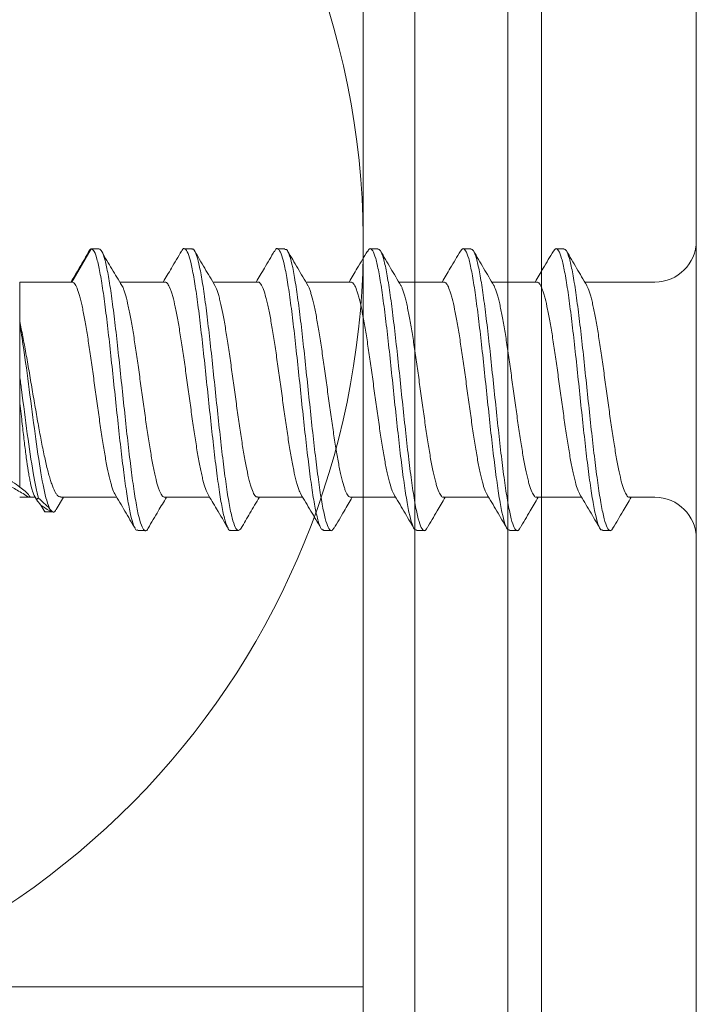
# Model space of a CAD drawing. Units: millimetres. Extents: x -1685 to 10728, y 4 to 6486.
# Drawn here: x 7004 to 7017, y 492 to 511 of the extents above; entities that cross this region are included whole.
import ezdxf

# ---------------------------------------------------------------- set-up
doc = ezdxf.new("R2010")
doc.units = ezdxf.units.MM
doc.linetypes.add('AUSGEZOGEN', pattern=[0])
for name, color, linetype, lineweight in [('Dämmung', 30, 'Continuous', 5), ('Fassadenschraube', 163, 'Continuous', 5), ('Profil-T', 1, 'Continuous', 13), ('Profil-Y', 1, 'Continuous', 13), ('Systemhänger', 11, 'AUSGEZOGEN', 13)]:
    doc.layers.add(name, color=color, linetype=linetype, lineweight=lineweight)
doc.layers.add('Text_DE', color=7, linetype='Continuous')
doc.styles.add('Text-H1.9', font='arial.ttf', dxfattribs={"height": 1.9})

# ---------------------------------------------------------------- blocks, each defined once
blk = doc.blocks.new('A$C8efe49a4')
at = {"layer": 'Dämmung'}
blk.add_lwpolyline([(0, -114.05), (0, -24.75)], dxfattribs=at)
blk.add_arc((-15.427, -99.623), 15.427, 290.743, 103.2405, dxfattribs=at)
blk = doc.blocks.new('A$C5efab9d5')
at = {"layer": 'Profil-Y'}
for p, q in [((0, -132.5), (0, 132.5)), ((1.8, -132.5), (1.8, 132.5))]:
    blk.add_line(p, q, dxfattribs=at)

msp = doc.modelspace()

# ---------------------------------------------------------------- linework, layer by layer
at = {"layer": 'Fassadenschraube', "lineweight": 15}
for p, q in [((7016.857, 497.808), (7016.857, 510.308)), ((7004.769, 506.143), (7005.142, 506.788)), ((7005.142, 506.788), (7005.292, 506.788)), ((7007.092, 506.788), (7006.942, 506.788)), ((7008.892, 506.788), (7008.742, 506.788)), ((7010.692, 506.788), (7010.542, 506.788)), ((7012.492, 506.788), (7012.342, 506.788)), ((7014.292, 506.788), (7014.142, 506.788)), ((7003.757, 505.379), (7003.757, 506.143)), ((7003.757, 506.143), (7003.933, 506.143)), ((7004.769, 506.143), (7003.933, 506.143)), ((7006.569, 506.143), (7005.693, 506.143)), ((7008.369, 506.143), (7007.497, 506.143)), ((7010.169, 506.143), (7009.297, 506.143)), ((7011.969, 506.143), (7011.097, 506.143)), ((7013.769, 506.143), (7012.898, 506.143)), ((7016.057, 506.143), (7014.698, 506.143)), ((7003.757, 502.172), (7003.757, 503.846)), ((7003.757, 501.973), (7003.933, 501.973)), ((7003.933, 501.973), (7004.059, 501.973)), ((7004.039, 502.008), (7004.103, 501.899)), ((7004.461, 501.734), (7004.605, 501.973)), ((7004.554, 501.973), (7005.636, 501.973)), ((7006.564, 501.973), (7007.436, 501.973)), ((7008.364, 501.973), (7009.236, 501.973)), ((7010.164, 501.973), (7011.036, 501.973)), ((7011.964, 501.973), (7012.836, 501.973)), ((7013.764, 501.973), (7014.636, 501.973)), ((7015.564, 501.973), (7016.057, 501.973)), ((7004.242, 501.692), (7004.169, 501.819)), ((7004.256, 501.698), (7004.242, 501.692)), ((7004.362, 501.692), (7004.242, 501.692)), ((7004.256, 501.689), (7004.406, 501.689)), ((7006.042, 501.328), (7006.192, 501.328)), ((7007.842, 501.328), (7007.992, 501.328)), ((7009.642, 501.329), (7009.792, 501.329)), ((7011.442, 501.329), (7011.592, 501.329)), ((7013.242, 501.329), (7013.392, 501.329)), ((7015.042, 501.329), (7015.192, 501.329))]:
    msp.add_line(p, q, dxfattribs=at)
at = {"layer": 'Fassadenschraube', "lineweight": 0}
for p, q in [((7016.857, 510.308), (7016.857, 504.058)), ((7016.857, 507.357), (7016.857, 500.759)), ((7016.857, 504.058), (7016.857, 497.808))]:
    msp.add_line(p, q, dxfattribs=at)
at = {"layer": 'Fassadenschraube', "lineweight": 15}
for centre, start, end in [((7016.057, 506.943), 270, 0), ((7016.057, 501.173), 0, 90)]:
    msp.add_arc(centre, 0.8, start, end, dxfattribs=at)
for points, knots in [([(7005.081, 506.703), (7005.018, 506.596), (7004.908, 506.409), (7004.798, 506.223), (7004.751, 506.143)], [0, 0, 0, 0, 0.574434, 1, 1, 1, 1]), ([(7005.142, 506.788), (7005.123, 506.779), (7005.103, 506.769), (7005.082, 506.704), (7005.081, 506.699)], [0, 0, 0, 0, 0.924077, 1, 1, 1, 1]), ([(7005.142, 506.788), (7005.161, 506.777), (7005.2, 506.755), (7005.259, 506.58), (7005.318, 506.306), (7005.376, 505.938), (7005.435, 505.491), (7005.493, 504.985), (7005.552, 504.439), (7005.611, 503.879), (7005.669, 503.325), (7005.728, 502.802), (7005.786, 502.332), (7005.845, 501.934), (7005.903, 501.622), (7005.962, 501.42), (7006.008, 501.325), (7006.035, 501.338), (7006.042, 501.342)], [0, 0, 0, 0, 0.06497, 0.130189, 0.195307, 0.260373, 0.325466, 0.390562, 0.455659, 0.52075, 0.585848, 0.650938, 0.716036, 0.781126, 0.846225, 0.911314, 0.976413, 1, 1, 1, 1]), ([(7005.292, 506.788), (7005.311, 506.777), (7005.35, 506.755), (7005.409, 506.58), (7005.468, 506.306), (7005.526, 505.938), (7005.585, 505.491), (7005.643, 504.985), (7005.702, 504.439), (7005.761, 503.879), (7005.819, 503.325), (7005.878, 502.802), (7005.936, 502.332), (7005.995, 501.933), (7006.053, 501.624), (7006.112, 501.414), (7006.171, 501.322), (7006.215, 501.315), (7006.239, 501.372), (7006.244, 501.383)], [0, 0, 0, 0, 0.061446, 0.123125, 0.18471, 0.246245, 0.307806, 0.36937, 0.430935, 0.492493, 0.554059, 0.615617, 0.677183, 0.738741, 0.800308, 0.861865, 0.923432, 0.984989, 1, 1, 1, 1]), ([(7005.758, 506.035), (7005.694, 506.142), (7005.565, 506.356), (7005.437, 506.572), (7005.372, 506.681)], [0, 0, 0, 0, 0.499678, 1, 1, 1, 1]), ([(7006.89, 506.744), (7006.825, 506.633), (7006.707, 506.432), (7006.588, 506.232), (7006.536, 506.143)], [0, 0, 0, 0, 0.556046, 1, 1, 1, 1]), ([(7006.89, 506.736), (7006.893, 506.744), (7006.916, 506.8), (7006.958, 506.797), (7007.017, 506.715), (7007.075, 506.514), (7007.134, 506.212), (7007.193, 505.82), (7007.251, 505.354), (7007.31, 504.835), (7007.368, 504.283), (7007.427, 503.722), (7007.486, 503.175), (7007.544, 502.664), (7007.603, 502.212), (7007.661, 501.837), (7007.72, 501.552), (7007.779, 501.384), (7007.819, 501.313), (7007.84, 501.331), (7007.842, 501.333)], [0, 0, 0, 0, 0.010069, 0.071618, 0.133167, 0.194715, 0.256264, 0.317812, 0.379362, 0.440908, 0.502459, 0.564005, 0.625557, 0.687102, 0.748654, 0.810198, 0.871751, 0.933295, 0.994848, 1, 1, 1, 1]), ([(7007.092, 506.777), (7007.097, 506.78), (7007.122, 506.796), (7007.167, 506.708), (7007.225, 506.516), (7007.284, 506.211), (7007.343, 505.82), (7007.401, 505.354), (7007.46, 504.835), (7007.518, 504.283), (7007.577, 503.722), (7007.636, 503.175), (7007.694, 502.664), (7007.753, 502.212), (7007.811, 501.837), (7007.87, 501.554), (7007.929, 501.378), (7007.986, 501.305), (7008.025, 501.352), (7008.044, 501.375)], [0, 0, 0, 0, 0.017126, 0.078696, 0.140266, 0.201837, 0.263406, 0.324978, 0.386546, 0.448119, 0.509686, 0.57126, 0.632826, 0.6944, 0.755966, 0.817541, 0.879106, 0.940681, 1, 1, 1, 1]), ([(7007.536, 506.079), (7007.47, 506.189), (7007.339, 506.411), (7007.208, 506.634), (7007.143, 506.745)], [0, 0, 0, 0, 0.498983, 1, 1, 1, 1]), ([(7008.691, 506.745), (7008.625, 506.634), (7008.507, 506.433), (7008.389, 506.233), (7008.336, 506.143)], [0, 0, 0, 0, 0.554492, 1, 1, 1, 1]), ([(7008.691, 506.731), (7008.699, 506.749), (7008.727, 506.806), (7008.775, 506.786), (7008.833, 506.669), (7008.892, 506.439), (7008.95, 506.11), (7009.009, 505.696), (7009.068, 505.213), (7009.126, 504.683), (7009.185, 504.126), (7009.243, 503.566), (7009.302, 503.027), (7009.361, 502.531), (7009.419, 502.099), (7009.478, 501.747), (7009.536, 501.496), (7009.591, 501.348), (7009.626, 501.341), (7009.642, 501.338)], [0, 0, 0, 0, 0.026754, 0.088347, 0.149939, 0.211531, 0.273124, 0.334715, 0.396309, 0.457899, 0.519494, 0.581083, 0.642678, 0.704267, 0.765863, 0.827451, 0.889048, 0.950635, 1, 1, 1, 1]), ([(7008.892, 506.774), (7008.903, 506.776), (7008.933, 506.782), (7008.983, 506.665), (7009.042, 506.44), (7009.1, 506.11), (7009.159, 505.696), (7009.218, 505.213), (7009.276, 504.683), (7009.335, 504.126), (7009.393, 503.566), (7009.452, 503.027), (7009.511, 502.531), (7009.569, 502.099), (7009.628, 501.748), (7009.686, 501.493), (7009.745, 501.349), (7009.797, 501.307), (7009.83, 501.362), (7009.843, 501.384)], [0, 0, 0, 0, 0.034368, 0.095972, 0.157577, 0.219182, 0.280786, 0.342392, 0.403994, 0.465601, 0.527203, 0.588811, 0.650412, 0.71202, 0.773621, 0.83523, 0.89683, 0.958439, 1, 1, 1, 1]), ([(7009.337, 506.077), (7009.271, 506.188), (7009.14, 506.41), (7009.009, 506.632), (7008.944, 506.744)], [0, 0, 0, 0, 0.498995, 1, 1, 1, 1]), ([(7010.49, 506.744), (7010.424, 506.632), (7010.307, 506.432), (7010.188, 506.232), (7010.136, 506.143)], [0, 0, 0, 0, 0.555397, 1, 1, 1, 1]), ([(7010.49, 506.732), (7010.504, 506.755), (7010.538, 506.81), (7010.591, 506.765), (7010.65, 506.615), (7010.708, 506.357), (7010.767, 506.002), (7010.825, 505.567), (7010.884, 505.069), (7010.943, 504.528), (7011.001, 503.968), (7011.06, 503.412), (7011.118, 502.883), (7011.177, 502.403), (7011.236, 501.992), (7011.294, 501.665), (7011.353, 501.445), (7011.402, 501.333), (7011.432, 501.34), (7011.442, 501.343)], [0, 0, 0, 0, 0.044971, 0.106512, 0.16805, 0.22959, 0.291129, 0.352668, 0.414208, 0.475746, 0.537287, 0.598824, 0.660365, 0.721902, 0.783444, 0.84498, 0.906522, 0.968057, 1, 1, 1, 1]), ([(7010.692, 506.781), (7010.708, 506.776), (7010.744, 506.766), (7010.8, 506.613), (7010.858, 506.357), (7010.917, 506.002), (7010.975, 505.567), (7011.034, 505.069), (7011.093, 504.528), (7011.151, 503.968), (7011.21, 503.412), (7011.268, 502.883), (7011.327, 502.403), (7011.386, 501.992), (7011.444, 501.667), (7011.503, 501.44), (7011.561, 501.329), (7011.608, 501.311), (7011.636, 501.37), (7011.644, 501.388)], [0, 0, 0, 0, 0.051675, 0.113198, 0.174722, 0.236246, 0.297769, 0.359294, 0.420816, 0.482342, 0.543863, 0.605389, 0.66691, 0.728437, 0.789957, 0.851484, 0.913004, 0.974532, 1, 1, 1, 1]), ([(7011.135, 506.079), (7011.07, 506.19), (7010.939, 506.411), (7010.808, 506.633), (7010.743, 506.745)], [0, 0, 0, 0, 0.499077, 1, 1, 1, 1]), ([(7012.29, 506.744), (7012.224, 506.632), (7012.107, 506.432), (7011.989, 506.232), (7011.936, 506.143)], [0, 0, 0, 0, 0.555397, 1, 1, 1, 1]), ([(7012.29, 506.732), (7012.304, 506.755), (7012.338, 506.81), (7012.391, 506.765), (7012.45, 506.615), (7012.508, 506.357), (7012.567, 506.002), (7012.625, 505.567), (7012.684, 505.069), (7012.743, 504.528), (7012.801, 503.968), (7012.86, 503.412), (7012.918, 502.883), (7012.977, 502.403), (7013.036, 501.992), (7013.094, 501.665), (7013.153, 501.445), (7013.202, 501.333), (7013.232, 501.34), (7013.242, 501.343)], [0, 0, 0, 0, 0.044971, 0.106512, 0.16805, 0.22959, 0.291129, 0.352668, 0.414208, 0.475746, 0.537287, 0.598824, 0.660365, 0.721902, 0.783444, 0.84498, 0.906522, 0.968057, 1, 1, 1, 1]), ([(7012.492, 506.781), (7012.508, 506.776), (7012.544, 506.766), (7012.6, 506.613), (7012.658, 506.357), (7012.717, 506.002), (7012.775, 505.567), (7012.834, 505.069), (7012.893, 504.528), (7012.951, 503.968), (7013.01, 503.412), (7013.068, 502.883), (7013.127, 502.403), (7013.186, 501.992), (7013.244, 501.667), (7013.303, 501.44), (7013.361, 501.329), (7013.408, 501.311), (7013.436, 501.37), (7013.444, 501.388)], [0, 0, 0, 0, 0.051675, 0.113198, 0.174722, 0.236246, 0.297769, 0.359294, 0.420816, 0.482342, 0.543863, 0.605389, 0.66691, 0.728437, 0.789957, 0.851484, 0.913004, 0.974532, 1, 1, 1, 1]), ([(7012.935, 506.079), (7012.87, 506.19), (7012.739, 506.411), (7012.609, 506.633), (7012.543, 506.745)], [0, 0, 0, 0, 0.499077, 1, 1, 1, 1]), ([(7014.09, 506.744), (7014.024, 506.632), (7013.907, 506.432), (7013.789, 506.232), (7013.736, 506.143)], [0, 0, 0, 0, 0.555397, 1, 1, 1, 1]), ([(7014.09, 506.732), (7014.104, 506.755), (7014.138, 506.81), (7014.191, 506.765), (7014.25, 506.615), (7014.308, 506.357), (7014.367, 506.002), (7014.425, 505.567), (7014.484, 505.069), (7014.543, 504.528), (7014.601, 503.968), (7014.66, 503.412), (7014.718, 502.883), (7014.777, 502.403), (7014.836, 501.992), (7014.894, 501.665), (7014.953, 501.445), (7015.002, 501.333), (7015.032, 501.34), (7015.042, 501.343)], [0, 0, 0, 0, 0.044971, 0.106512, 0.16805, 0.22959, 0.291129, 0.352668, 0.414208, 0.475746, 0.537287, 0.598824, 0.660365, 0.721902, 0.783444, 0.84498, 0.906522, 0.968057, 1, 1, 1, 1]), ([(7014.292, 506.781), (7014.308, 506.776), (7014.344, 506.766), (7014.4, 506.613), (7014.458, 506.357), (7014.517, 506.002), (7014.575, 505.567), (7014.634, 505.069), (7014.693, 504.528), (7014.751, 503.968), (7014.81, 503.412), (7014.868, 502.883), (7014.927, 502.403), (7014.986, 501.992), (7015.044, 501.667), (7015.103, 501.44), (7015.161, 501.329), (7015.208, 501.311), (7015.236, 501.37), (7015.244, 501.388)], [0, 0, 0, 0, 0.051675, 0.113198, 0.174722, 0.236246, 0.297769, 0.359294, 0.420816, 0.482342, 0.543863, 0.605389, 0.66691, 0.728437, 0.789957, 0.851484, 0.913004, 0.974532, 1, 1, 1, 1]), ([(7014.735, 506.079), (7014.67, 506.19), (7014.539, 506.411), (7014.409, 506.633), (7014.343, 506.745)], [0, 0, 0, 0, 0.499077, 1, 1, 1, 1]), ([(7004.769, 506.143), (7004.777, 506.142), (7004.792, 506.139), (7004.818, 506.116), (7004.842, 506.079), (7004.874, 506.01), (7004.906, 505.913), (7004.939, 505.789), (7004.972, 505.649), (7005.004, 505.484), (7005.037, 505.3), (7005.069, 505.104), (7005.102, 504.892), (7005.134, 504.669), (7005.167, 504.439), (7005.199, 504.203), (7005.232, 503.967), (7005.256, 503.789), (7005.281, 503.615), (7005.305, 503.444), (7005.329, 503.276), (7005.362, 503.06), (7005.395, 502.858), (7005.427, 502.674), (7005.459, 502.504), (7005.492, 502.355), (7005.525, 502.231), (7005.557, 502.127), (7005.583, 502.06), (7005.601, 502.034), (7005.602, 502.031)], [0, 0, 0, 0, 0.028674, 0.057547, 0.087044, 0.116756, 0.174573, 0.203919, 0.233691, 0.291586, 0.320972, 0.350786, 0.408694, 0.438086, 0.467908, 0.52581, 0.5552, 0.585019, 0.613793, 0.642767, 0.672372, 0.702194, 0.7601, 0.789492, 0.819313, 0.877219, 0.906611, 0.936432, 0.994335, 1, 1, 1, 1]), ([(7006.569, 506.141), (7006.571, 506.142), (7006.58, 506.147), (7006.598, 506.134), (7006.63, 506.103), (7006.663, 506.039), (7006.695, 505.947), (7006.728, 505.837), (7006.761, 505.701), (7006.793, 505.542), (7006.825, 505.368), (7006.858, 505.175), (7006.891, 504.966), (7006.923, 504.748), (7006.956, 504.52), (7006.988, 504.286), (7007.02, 504.05), (7007.053, 503.812), (7007.086, 503.58), (7007.118, 503.352), (7007.15, 503.133), (7007.183, 502.929), (7007.216, 502.735), (7007.248, 502.56), (7007.281, 502.407), (7007.313, 502.27), (7007.346, 502.159), (7007.378, 502.075), (7007.394, 502.045), (7007.403, 502.029)], [0, 0, 0, 0, 0.004632, 0.0340097, 0.0638156, 0.1216937, 0.1510717, 0.1808779, 0.2387563, 0.2681343, 0.2979407, 0.3558186, 0.3851964, 0.4150025, 0.472879, 0.502256, 0.5320613, 0.5899356, 0.6193115, 0.6491156, 0.7069903, 0.7363665, 0.7661709, 0.8240481, 0.8534256, 0.8832313, 0.94111, 0.9704882, 1, 1, 1, 1]), ([(7008.364, 501.981), (7008.355, 501.979), (7008.337, 501.977), (7008.311, 502.007), (7008.279, 502.059), (7008.246, 502.142), (7008.213, 502.252), (7008.181, 502.38), (7008.149, 502.532), (7008.116, 502.705), (7008.083, 502.892), (7008.051, 503.097), (7008.018, 503.314), (7007.986, 503.539), (7007.953, 503.772), (7007.921, 504.008), (7007.888, 504.245), (7007.856, 504.48), (7007.823, 504.708), (7007.791, 504.93), (7007.758, 505.14), (7007.726, 505.334), (7007.693, 505.515), (7007.661, 505.676), (7007.628, 505.812), (7007.596, 505.932), (7007.563, 506.027), (7007.539, 506.072), (7007.531, 506.087)], [0, 0, 0, 0, 0.03396, 0.063344, 0.093157, 0.151045, 0.180428, 0.210239, 0.268126, 0.297508, 0.327319, 0.385208, 0.414592, 0.444403, 0.502294, 0.531678, 0.561491, 0.619382, 0.648766, 0.678579, 0.73647, 0.765855, 0.795668, 0.853558, 0.882942, 0.912755, 0.970644, 1, 1, 1, 1]), ([(7008.369, 506.142), (7008.372, 506.142), (7008.392, 506.145), (7008.419, 506.117), (7008.452, 506.061), (7008.484, 505.984), (7008.516, 505.879), (7008.549, 505.748), (7008.582, 505.601), (7008.614, 505.431), (7008.647, 505.242), (7008.679, 505.042), (7008.712, 504.826), (7008.744, 504.6), (7008.777, 504.369), (7008.809, 504.132), (7008.842, 503.895), (7008.874, 503.66), (7008.907, 503.43), (7008.939, 503.21), (7008.972, 502.998), (7009.004, 502.8), (7009.037, 502.621), (7009.069, 502.457), (7009.102, 502.314), (7009.135, 502.198), (7009.165, 502.104), (7009.187, 502.061), (7009.201, 502.034)], [0, 0, 0, 0, 0.0111767, 0.0691375, 0.0985574, 0.1284061, 0.1863672, 0.2157872, 0.245636, 0.3035979, 0.3330183, 0.3628676, 0.4208305, 0.4502515, 0.4801014, 0.538065, 0.5674863, 0.5973365, 0.6552997, 0.6847207, 0.7145708, 0.7725323, 0.8019524, 0.8318015, 0.8897602, 0.919179, 0.9490265, 1, 1, 1, 1]), ([(7010.164, 501.974), (7010.156, 501.975), (7010.132, 501.979), (7010.1, 502.02), (7010.067, 502.089), (7010.035, 502.177), (7010.002, 502.292), (7009.97, 502.433), (7009.937, 502.589), (7009.904, 502.768), (7009.872, 502.964), (7009.84, 503.171), (7009.807, 503.391), (7009.774, 503.62), (7009.742, 503.854), (7009.709, 504.092), (7009.677, 504.327), (7009.644, 504.561), (7009.612, 504.788), (7009.579, 505.003), (7009.547, 505.21), (7009.514, 505.4), (7009.482, 505.571), (7009.449, 505.726), (7009.417, 505.859), (7009.384, 505.964), (7009.359, 506.036), (7009.341, 506.064), (7009.332, 506.078)], [0, 0, 0, 0, 0.028752, 0.086714, 0.116135, 0.145984, 0.203949, 0.23337, 0.263221, 0.321185, 0.350607, 0.380458, 0.438422, 0.467844, 0.497695, 0.555658, 0.585079, 0.614929, 0.672891, 0.702312, 0.732161, 0.790123, 0.819544, 0.849393, 0.907355, 0.936776, 0.966625, 1, 1, 1, 1]), ([(7010.169, 506.137), (7010.174, 506.139), (7010.187, 506.145), (7010.208, 506.126), (7010.24, 506.086), (7010.273, 506.014), (7010.305, 505.916), (7010.338, 505.799), (7010.37, 505.656), (7010.403, 505.491), (7010.435, 505.312), (7010.468, 505.113), (7010.5, 504.901), (7010.533, 504.681), (7010.565, 504.45), (7010.598, 504.215), (7010.63, 503.978), (7010.663, 503.741), (7010.695, 503.51), (7010.728, 503.285), (7010.76, 503.069), (7010.793, 502.869), (7010.817, 502.727), (7010.842, 502.596), (7010.866, 502.475), (7010.89, 502.365), (7010.923, 502.234), (7010.956, 502.131), (7010.985, 502.061), (7010.998, 502.039), (7011.003, 502.031)], [0, 0, 0, 0, 0.016386, 0.045754, 0.075549, 0.133406, 0.162774, 0.192569, 0.250425, 0.279792, 0.309587, 0.367442, 0.396808, 0.426602, 0.484457, 0.513823, 0.543617, 0.601472, 0.630839, 0.660633, 0.718491, 0.747858, 0.777654, 0.806403, 0.835351, 0.86493, 0.894726, 0.952583, 0.981951, 1, 1, 1, 1]), ([(7011.964, 501.98), (7011.958, 501.978), (7011.943, 501.974), (7011.921, 501.995), (7011.889, 502.039), (7011.856, 502.115), (7011.823, 502.217), (7011.791, 502.338), (7011.758, 502.484), (7011.726, 502.652), (7011.693, 502.833), (7011.661, 503.034), (7011.628, 503.248), (7011.596, 503.47), (7011.563, 503.701), (7011.531, 503.937), (7011.498, 504.174), (7011.466, 504.41), (7011.433, 504.64), (7011.401, 504.864), (7011.368, 505.078), (7011.336, 505.276), (7011.303, 505.463), (7011.27, 505.629), (7011.238, 505.773), (7011.205, 505.9), (7011.173, 505.999), (7011.145, 506.063), (7011.134, 506.081), (7011.131, 506.086)], [0, 0, 0, 0, 0.022168, 0.051543, 0.081346, 0.139219, 0.168593, 0.198396, 0.256267, 0.285641, 0.315443, 0.373312, 0.402685, 0.432487, 0.490356, 0.51973, 0.549532, 0.607402, 0.636776, 0.666579, 0.72445, 0.753824, 0.783627, 0.841499, 0.870874, 0.900677, 0.958549, 0.987924, 1, 1, 1, 1]), ([(7011.969, 506.137), (7011.974, 506.139), (7011.987, 506.145), (7012.008, 506.126), (7012.04, 506.086), (7012.073, 506.014), (7012.105, 505.916), (7012.138, 505.799), (7012.17, 505.656), (7012.203, 505.491), (7012.235, 505.312), (7012.268, 505.113), (7012.3, 504.901), (7012.333, 504.681), (7012.365, 504.45), (7012.398, 504.215), (7012.431, 503.978), (7012.463, 503.741), (7012.495, 503.51), (7012.528, 503.285), (7012.561, 503.069), (7012.593, 502.869), (7012.617, 502.727), (7012.642, 502.596), (7012.666, 502.475), (7012.69, 502.365), (7012.723, 502.234), (7012.756, 502.131), (7012.785, 502.061), (7012.798, 502.039), (7012.803, 502.031)], [0, 0, 0, 0, 0.016386, 0.045754, 0.075549, 0.133406, 0.162774, 0.192569, 0.250425, 0.279792, 0.309587, 0.367442, 0.396808, 0.426602, 0.484457, 0.513823, 0.543617, 0.601472, 0.630839, 0.660633, 0.718491, 0.747858, 0.777654, 0.806403, 0.835351, 0.86493, 0.894726, 0.952583, 0.981951, 1, 1, 1, 1]), ([(7013.764, 501.98), (7013.758, 501.978), (7013.743, 501.974), (7013.721, 501.995), (7013.689, 502.039), (7013.656, 502.115), (7013.623, 502.217), (7013.591, 502.338), (7013.558, 502.484), (7013.526, 502.652), (7013.493, 502.833), (7013.461, 503.034), (7013.428, 503.248), (7013.396, 503.47), (7013.363, 503.701), (7013.331, 503.937), (7013.298, 504.174), (7013.266, 504.41), (7013.233, 504.64), (7013.201, 504.864), (7013.168, 505.078), (7013.136, 505.276), (7013.103, 505.463), (7013.07, 505.629), (7013.038, 505.773), (7013.005, 505.9), (7012.973, 505.999), (7012.945, 506.063), (7012.934, 506.081), (7012.931, 506.086)], [0, 0, 0, 0, 0.022168, 0.051543, 0.081346, 0.139219, 0.168593, 0.198396, 0.256267, 0.285641, 0.315443, 0.373312, 0.402685, 0.432487, 0.490356, 0.51973, 0.549532, 0.607402, 0.636776, 0.666579, 0.72445, 0.753824, 0.783627, 0.841499, 0.870874, 0.900677, 0.958549, 0.987924, 1, 1, 1, 1]), ([(7013.769, 506.137), (7013.774, 506.139), (7013.787, 506.145), (7013.808, 506.126), (7013.84, 506.086), (7013.873, 506.014), (7013.905, 505.916), (7013.938, 505.799), (7013.97, 505.656), (7014.003, 505.491), (7014.035, 505.312), (7014.068, 505.113), (7014.1, 504.901), (7014.133, 504.681), (7014.165, 504.45), (7014.198, 504.215), (7014.231, 503.978), (7014.263, 503.741), (7014.295, 503.51), (7014.328, 503.285), (7014.361, 503.069), (7014.393, 502.869), (7014.417, 502.727), (7014.442, 502.596), (7014.466, 502.475), (7014.49, 502.365), (7014.523, 502.234), (7014.556, 502.131), (7014.585, 502.061), (7014.598, 502.039), (7014.603, 502.031)], [0, 0, 0, 0, 0.016386, 0.045754, 0.075549, 0.133406, 0.162774, 0.192569, 0.250425, 0.279792, 0.309587, 0.367442, 0.396808, 0.426602, 0.484457, 0.513823, 0.543617, 0.601472, 0.630839, 0.660633, 0.718491, 0.747858, 0.777654, 0.806403, 0.835351, 0.86493, 0.894726, 0.952583, 0.981951, 1, 1, 1, 1]), ([(7015.564, 501.98), (7015.558, 501.978), (7015.543, 501.974), (7015.521, 501.995), (7015.489, 502.039), (7015.456, 502.115), (7015.423, 502.217), (7015.391, 502.338), (7015.358, 502.484), (7015.326, 502.652), (7015.293, 502.833), (7015.261, 503.034), (7015.228, 503.248), (7015.196, 503.47), (7015.163, 503.701), (7015.131, 503.937), (7015.098, 504.174), (7015.066, 504.41), (7015.033, 504.64), (7015.001, 504.864), (7014.968, 505.078), (7014.936, 505.276), (7014.903, 505.463), (7014.87, 505.629), (7014.838, 505.773), (7014.806, 505.9), (7014.773, 505.999), (7014.745, 506.063), (7014.734, 506.081), (7014.731, 506.086)], [0, 0, 0, 0, 0.022168, 0.051543, 0.081346, 0.139219, 0.168593, 0.198396, 0.256267, 0.285641, 0.315443, 0.373312, 0.402685, 0.432487, 0.490356, 0.51973, 0.549532, 0.607402, 0.636776, 0.666579, 0.72445, 0.753824, 0.783627, 0.841499, 0.870874, 0.900677, 0.958549, 0.987924, 1, 1, 1, 1]), ([(7006.564, 501.975), (7006.561, 501.975), (7006.55, 501.973), (7006.522, 501.991), (7006.49, 502.037), (7006.458, 502.114), (7006.425, 502.209), (7006.392, 502.332), (7006.36, 502.479), (7006.328, 502.641), (7006.295, 502.825), (7006.262, 503.025), (7006.23, 503.236), (7006.197, 503.46), (7006.165, 503.691), (7006.132, 503.925), (7006.1, 504.163), (7006.067, 504.398), (7006.035, 504.63), (7006.002, 504.854), (7005.97, 505.067), (7005.937, 505.269), (7005.905, 505.455), (7005.872, 505.619), (7005.839, 505.769), (7005.807, 505.894), (7005.776, 505.99), (7005.76, 506.026), (7005.753, 506.042)], [0, 0, 0, 0, 0.0109732, 0.0416113, 0.1011062, 0.1313049, 0.1619438, 0.2214389, 0.2516376, 0.2822765, 0.3417707, 0.3719688, 0.4026072, 0.4620992, 0.4922963, 0.5229335, 0.5824244, 0.6126208, 0.6432574, 0.7027513, 0.7329493, 0.7635876, 0.8230798, 0.8532769, 0.8839142, 0.9434087, 0.973607, 1, 1, 1, 1]), ([(7003.757, 505.379), (7003.767, 505.333), (7003.786, 505.241), (7003.817, 505.09), (7003.847, 504.93), (7003.877, 504.764), (7003.918, 504.537), (7003.958, 504.302), (7003.998, 504.064), (7004.038, 503.827), (7004.079, 503.591), (7004.119, 503.363), (7004.159, 503.143), (7004.2, 502.934), (7004.24, 502.743), (7004.27, 502.61), (7004.3, 502.487), (7004.331, 502.375), (7004.361, 502.275), (7004.401, 502.161), (7004.442, 502.072), (7004.482, 502.015), (7004.516, 501.98), (7004.54, 501.98), (7004.554, 501.98)], [0, 0, 0, 0, 0.037242, 0.074742, 0.113057, 0.151655, 0.188898, 0.264651, 0.303251, 0.340495, 0.416249, 0.454849, 0.492094, 0.567849, 0.60645, 0.643695, 0.681199, 0.719518, 0.75812, 0.795365, 0.87112, 0.909722, 0.946966, 1, 1, 1, 1]), ([(7004.343, 501.745), (7004.322, 501.783), (7004.301, 501.84), (7004.242, 502.044), (7004.204, 502.228), (7004.129, 502.671), (7004.092, 502.929), (7004.017, 503.48), (7003.979, 503.772), (7003.904, 504.344), (7003.867, 504.624), (7003.805, 505.04), (7003.781, 505.192), (7003.757, 505.328)], [0.5268809, 0.5268809, 0.5268809, 0.5268809, 0.5625, 0.5625, 0.625, 0.625, 0.6875, 0.6875, 0.75, 0.75, 0.8125, 0.8125, 0.8527778, 0.8527778, 0.8527778, 0.8527778]), ([(7003.757, 505.328), (7003.757, 505.185), (7003.757, 505.026), (7003.757, 504.686), (7003.757, 504.508), (7003.757, 504.323)], [0, 0, 0, 0, 0.5, 0.5, 1, 1, 1, 1]), ([(7004.118, 501.954), (7004.084, 502.081), (7004.051, 502.25), (7003.979, 502.671), (7003.942, 502.929), (7003.867, 503.48), (7003.829, 503.772), (7003.78, 504.147), (7003.768, 504.236), (7003.757, 504.323)], [0.5686122, 0.5686122, 0.5686122, 0.5686122, 0.625, 0.625, 0.6875, 0.6875, 0.75, 0.75, 0.7694444, 0.7694444, 0.7694444, 0.7694444]), ([(6997.857, 504.053), (6998.113, 503.894), (6998.379, 503.719), (6998.929, 503.376), (6999.213, 503.208), (6999.799, 502.914), (7000.101, 502.788), (7000.487, 502.681), (7000.565, 502.661), (7000.721, 502.629), (7000.8, 502.615), (7001.037, 502.582), (7001.197, 502.568), (7001.518, 502.55), (7001.679, 502.544), (7002.002, 502.531), (7002.163, 502.523), (7002.404, 502.502), (7002.485, 502.493), (7002.644, 502.471), (7002.724, 502.458), (7002.962, 502.41), (7003.118, 502.368), (7003.345, 502.285), (7003.42, 502.255), (7003.529, 502.204), (7003.565, 502.187), (7003.637, 502.15), (7003.672, 502.131), (7003.784, 502.067), (7003.859, 502.021), (7003.933, 501.973)], [0, 0, 0, 0, 0.125, 0.125, 0.25, 0.25, 0.375, 0.375, 0.40625, 0.40625, 0.4375, 0.4375, 0.5, 0.5, 0.5625, 0.5625, 0.625, 0.625, 0.65625, 0.65625, 0.6875, 0.6875, 0.75, 0.75, 0.78125, 0.78125, 0.796875, 0.796875, 0.8125, 0.8125, 0.8467849, 0.8467849, 0.8467849, 0.8467849]), ([(7004.04, 502.009), (7004.034, 502.018), (7004.023, 502.038), (7004, 502.104), (7003.975, 502.2), (7003.95, 502.323), (7003.925, 502.462), (7003.9, 502.625), (7003.875, 502.808), (7003.851, 503.002), (7003.826, 503.213), (7003.8, 503.446), (7003.779, 503.639), (7003.764, 503.776), (7003.757, 503.846)], [0, 0, 0, 0, 0.053962, 0.118707, 0.250398, 0.3175, 0.382245, 0.513935, 0.581037, 0.645781, 0.77747, 0.844571, 0.921901, 1, 1, 1, 1]), ([(7003.757, 502.172), (7003.72, 502.202), (7003.673, 502.237), (7003.552, 502.312), (7003.477, 502.352), (7003.387, 502.391)], [0, 0, 0, 0, 0.5, 0.5, 1, 1, 1, 1]), ([(7003.757, 502.172), (7003.838, 502.113), (7003.895, 502.062), (7003.956, 501.992), (7003.959, 501.973), (7003.933, 501.973)], [0, 0, 0, 0, 0.5, 0.5, 1, 1, 1, 1]), ([(7004.118, 501.954), (7004.093, 501.953), (7004.084, 501.942), (7004.101, 501.897), (7004.129, 501.862), (7004.169, 501.819)], [0, 0, 0, 0, 0.5, 0.5, 1, 1, 1, 1]), ([(7005.597, 502.039), (7005.663, 501.928), (7005.794, 501.706), (7005.925, 501.483), (7005.991, 501.372)], [0, 0, 0, 0, 0.4989651, 1, 1, 1, 1]), ([(7006.243, 501.373), (7006.309, 501.484), (7006.426, 501.685), (7006.545, 501.885), (7006.597, 501.973)], [0, 0, 0, 0, 0.555802, 1, 1, 1, 1]), ([(7007.398, 502.038), (7007.455, 501.941), (7007.586, 501.72), (7007.717, 501.498), (7007.79, 501.373)], [0, 0, 0, 0, 0.437795, 1, 1, 1, 1]), ([(7008.044, 501.373), (7008.101, 501.47), (7008.218, 501.67), (7008.336, 501.87), (7008.397, 501.973)], [0, 0, 0, 0, 0.484821, 1, 1, 1, 1]), ([(7009.197, 502.039), (7009.262, 501.929), (7009.394, 501.707), (7009.525, 501.484), (7009.59, 501.373)], [0, 0, 0, 0, 0.49894, 1, 1, 1, 1]), ([(7009.843, 501.372), (7009.908, 501.483), (7010.026, 501.684), (7010.145, 501.884), (7010.197, 501.973)], [0, 0, 0, 0, 0.554715, 1, 1, 1, 1]), ([(7010.998, 502.037), (7011.064, 501.927), (7011.195, 501.705), (7011.325, 501.483), (7011.391, 501.371)], [0, 0, 0, 0, 0.499028, 1, 1, 1, 1]), ([(7011.644, 501.373), (7011.709, 501.485), (7011.827, 501.685), (7011.945, 501.885), (7011.997, 501.973)], [0, 0, 0, 0, 0.556354, 1, 1, 1, 1]), ([(7012.798, 502.037), (7012.864, 501.927), (7012.995, 501.705), (7013.125, 501.483), (7013.191, 501.371)], [0, 0, 0, 0, 0.499028, 1, 1, 1, 1]), ([(7013.444, 501.373), (7013.509, 501.485), (7013.627, 501.685), (7013.745, 501.885), (7013.798, 501.973)], [0, 0, 0, 0, 0.556354, 1, 1, 1, 1]), ([(7014.598, 502.037), (7014.664, 501.927), (7014.795, 501.705), (7014.926, 501.483), (7014.991, 501.371)], [0, 0, 0, 0, 0.499028, 1, 1, 1, 1]), ([(7015.244, 501.373), (7015.309, 501.485), (7015.427, 501.685), (7015.545, 501.885), (7015.598, 501.973)], [0, 0, 0, 0, 0.556354, 1, 1, 1, 1]), ([(7004.364, 501.714), (7004.361, 501.719), (7004.355, 501.729), (7004.347, 501.74), (7004.343, 501.745)], [0, 0, 0, 0, 0.49875, 1, 1, 1, 1]), ([(7004.461, 501.742), (7004.457, 501.733), (7004.434, 501.683), (7004.402, 501.68), (7004.373, 501.706), (7004.364, 501.714)], [0, 0, 0, 0, 0.137442, 0.718441, 1, 1, 1, 1])]:
    msp.add_open_spline(points, degree=3, knots=knots, dxfattribs=at)
for points in [[(7003.757, 505.328), (7003.757, 505.346), (7003.757, 505.363), (7003.757, 505.379)], [(7003.757, 504.323), (7003.757, 504.16), (7003.757, 504.001), (7003.757, 503.846)], [(7004.343, 501.745), (7004.305, 501.792), (7004.225, 501.865), (7004.118, 501.954)], [(7004.169, 501.819), (7004.233, 501.776), (7004.297, 501.733), (7004.362, 501.692)], [(7004.362, 501.692), (7004.369, 501.696), (7004.369, 501.703), (7004.364, 501.714)]]:
    msp.add_open_spline(points, degree=3, dxfattribs=at)
at = {"layer": 'Profil-T'}
msp.add_lwpolyline([(7008.407, 451.489), (7010.407, 451.489), (7010.407, 492.489), (6950.407, 492.489), (6950.407, 490.489), (7008.407, 490.489)], close=True, dxfattribs=at)
at = {"layer": 'Profil-Y'}
msp.add_line((7011.407, 341.539), (7011.407, 606.539), dxfattribs=at)
at = {"layer": 'Systemhänger'}
for p, q in [((7013.857, 481.558), (7013.857, 526.558)), ((7016.857, 481.558), (7016.857, 526.558))]:
    msp.add_line(p, q, dxfattribs=at)

# ---------------------------------------------------------------- block references
at = {"layer": 'Dämmung'}
msp.add_blockref('A$C8efe49a4', (7010.407, 606.539), dxfattribs=at)
at = {"layer": 'Profil-Y'}
msp.add_blockref('A$C5efab9d5', (7011.407, 474.039), dxfattribs=at)

# ---------------------------------------------------------------- texts
at = {"layer": 'Text_DE', "insert": (918.327, 859.061), "char_height": 42.75, "attachment_point": 1, "style": 'Text-H1.9'}
msp.add_mtext_dynamic_manual_height_columns('\\pi80.081;SPIDI   ist ein eingetragenes Warenzeichen der Slavonia Baubedarf GmbH Wien. "Schematische Darstellung" Dieses Dokument stellt\\P\\pi14.95;KEINE Verlegeanleitung (Montageanleitung) dar, sondern dient der bloßen Veranschaulichung des Produkts. Das gilt insbesondere für alle\\P\\pi49.316;bildlichen Darstellungen. Sie sind ausschließlich beispielhaft und begründen keine Haftung bzw. stellen keine Grundlage für Gewährleis-\\P\\pi39.65;tungs- oder sonstige Ansprüche dar. Vor der Montage ist (unbedingt) Rücksprache mit unseren Technikern zu halten, um eine ordnungs-\\P\\pi83.158;gemäße und fachgerechte Montage sicherstellen zu können. Produktänderungen im Sinne des technischen Fortschrittes vorbehalten.\\P\\pi214.05;Druckfehler und Irrtümer vorbehalten. Es gelten unsere allgemeinen Geschäftsbedingungen. (c) Slavonia Baubedarf GmbH.', width=3691.5284, gutter_width=1, heights=[0], dxfattribs=at)

doc.saveas('drawing.dxf')
